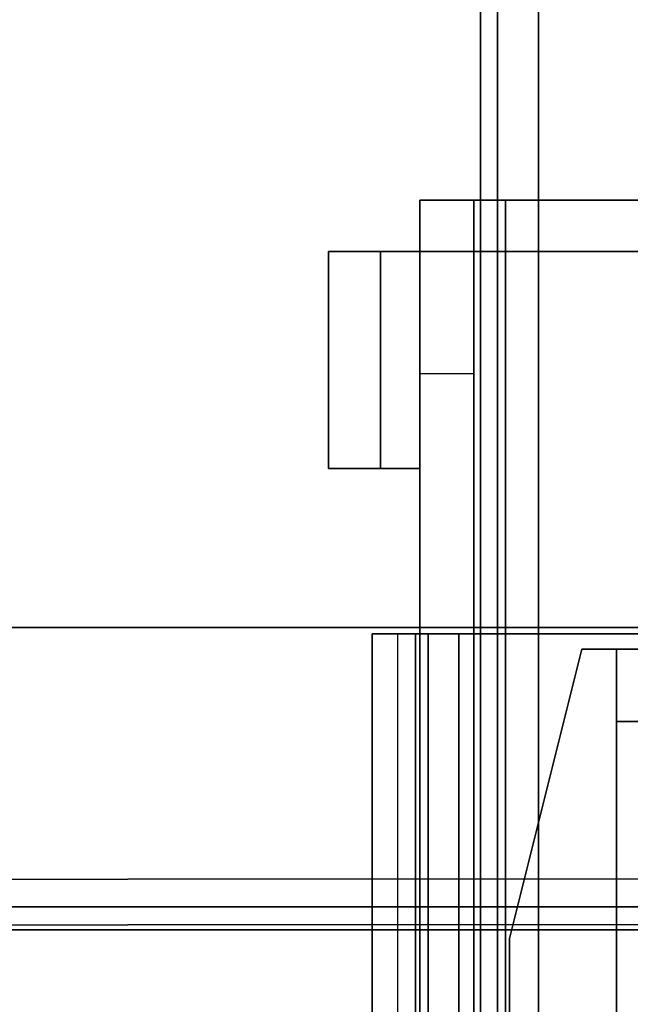
# Model space of a CAD drawing. Units: inches. Extents: x -2 to 146, y -6 to 156.
# Drawn here: x 136 to 138, y 3 to 6 of the extents above; entities that cross this region are included whole.
import ezdxf

# ---------------------------------------------------------------- set-up
doc = ezdxf.new("R2010")
doc.units = ezdxf.units.IN
doc.header["$MEASUREMENT"] = 0
for name, color, linetype in [('HARDWARE-BEAMCLAMP', 4, 'Continuous'), ('HARDWARE-BEAMINSERT', 4, 'Continuous'), ('STORAGE-CASE', 4, 'Continuous'), ('STORAGE-CUSHION', 4, 'Continuous'), ('STORAGE-TOP', 4, 'Continuous'), ('STRUCTURE-BEAM', 7, 'Continuous'), ('STRUCTURE-LEG', 7, 'Continuous'), ('WKSURF-LAM', 6, 'Continuous')]:
    doc.layers.add(name, color=color, linetype=linetype)

# ---------------------------------------------------------------- blocks, each defined once
blk = doc.blocks.new('XGNBB_48_1T')
at = {"layer": 'STRUCTURE-BEAM'}
for points in [[(76.89, -5.6697, 26.8989), (22.0514, -5.6697, 26.8989), (22.0514, -6.9295, 26.8989), (76.89, -6.9295, 26.8989)], [(76.89, -6.9295, 25.7178), (22.0514, -6.9295, 25.7178), (22.0514, -5.6697, 25.7178), (76.89, -5.6697, 25.7178)], [(76.89, -7.0409, 25.7639), (22.0514, -7.0409, 25.7639), (22.0514, -6.9295, 25.7178), (76.89, -6.9295, 25.7178)], [(76.89, -6.9295, 26.8989), (22.0514, -6.9295, 26.8989), (22.0514, -7.0409, 26.8528), (76.89, -7.0409, 26.8528)], [(76.89, -7.087, 25.8753), (22.0514, -7.087, 25.8753), (22.0514, -7.0409, 25.7639), (76.89, -7.0409, 25.7639)], [(76.89, -7.0409, 26.8528), (22.0514, -7.0409, 26.8528), (22.0514, -7.087, 26.7414), (76.89, -7.087, 26.7414)], [(76.89, -7.087, 26.7414), (22.0514, -7.087, 26.7414), (22.0514, -7.087, 25.8753), (76.89, -7.087, 25.8753)]]:
    blk.add_3dface(points, dxfattribs=at)
blk = doc.blocks.new('XGNTSN_2448FL_0T')
at = {"layer": 'WKSURF-LAM'}
for points in [[(0, -23.875, 27.45), (0, -0.59, 27.45), (47.88, -0.59, 27.45), (47.88, -23.875, 27.45)], [(47.88, -23.875, 28.5), (47.88, -0.59, 28.5), (0, -0.59, 28.5), (0, -23.875, 28.5)]]:
    blk.add_3dface(points, dxfattribs=at)
blk = doc.blocks.new('xgnlfer_24_0t')
at = {"layer": 'STRUCTURE-LEG'}
for points in [[(-4.0554, -7.7361, 25.7178), (-4.0554, -6.0432, 25.7178), (-4.0554, -6.0432, 25.5996), (-4.0554, -7.7361, 25.5996)], [(-0.1987, -7.7361, 25.7178), (-0.1987, -6.0432, 25.7178), (-4.0554, -6.0432, 25.7178), (-4.0554, -7.7361, 25.7178)], [(-0.1987, -7.7361, 25.5996), (-4.0554, -7.7361, 25.5996), (-4.0554, -6.0432, 25.5996), (-0.1987, -6.0432, 25.5996)], [(-0.1987, -7.7361, 25.5996), (-4.0554, -7.7361, 25.5996), (-4.0554, -7.9031, 25.6688), (-0.1987, -7.9031, 25.6688)], [(-0.1987, -7.7361, 25.7178), (-4.0554, -7.7361, 25.7178), (-4.0554, -7.8196, 25.7523), (-0.1987, -7.8196, 25.7523)], [(-0.1987, -7.8196, 25.7523), (-4.0554, -7.8196, 25.7523), (-4.0554, -7.8542, 25.8359), (-0.1987, -7.8542, 25.8359)], [(-4.0554, -7.9723, 27.0268), (-4.0554, -7.8542, 27.0268), (-4.0554, -7.8542, 25.8359), (-4.0554, -7.9723, 25.8359)], [(-2.1066, -7.8542, 27.0268), (-4.0554, -7.8542, 27.0268), (-4.0554, -7.9723, 27.0268), (-2.1066, -7.9723, 27.0268)], [(-0.1987, -7.9031, 25.6688), (-0.1987, -7.9723, 25.8359), (-4.0554, -7.9723, 25.8359), (-4.0554, -7.9031, 25.6688)]]:
    blk.add_3dface(points, dxfattribs=at)
for points, invisible_edges in [([(-4.0554, -7.9031, 25.6688), (-4.0554, -7.8196, 25.7523), (-4.0554, -7.7361, 25.7178), (-4.0554, -7.7361, 25.5996)], 1), ([(-4.0554, -7.9723, 25.8359), (-4.0554, -7.8542, 25.8359), (-4.0554, -7.8196, 25.7523), (-4.0554, -7.9031, 25.6688)], 4), ([(-4.0554, -7.8542, 27.0268), (-2.1066, -7.8542, 27.0268), (-0.1987, -7.8542, 25.8359), (-4.0554, -7.8542, 25.8359)], 2), ([(-4.0554, -7.9723, 27.0268), (-4.0554, -7.9723, 25.8359), (-0.1987, -7.9723, 25.8359), (-2.1066, -7.9723, 27.0268)], 4)]:
    blk.add_3dface(points, dxfattribs=dict(at, invisible_edges=invisible_edges))
blk = doc.blocks.new('XGNHSF_15T')
at = {"layer": 'HARDWARE-BEAMCLAMP'}
for points, invisible_edges in [([(72.5199, -7.1049, 26.8989), (72.5199, -7.0191, 27.1928), (72.5199, -5.5801, 27.1928), (72.5199, -5.4943, 26.8989)], 5), ([(72.5199, -7.2526, 26.9145), (72.5199, -7.0191, 27.1928), (72.5199, -7.1049, 26.8989), (72.5199, -7.2526, 26.9145)], 6), ([(72.5199, -7.1049, 26.8989), (72.5199, -7.1049, 26.584), (72.5199, -7.2526, 26.584), (72.5199, -7.2526, 26.9145)], 8), ([(72.5199, -7.1049, 26.584), (72.5199, -7.1049, 26.8989), (76.89, -7.1049, 26.8989), (76.89, -7.1049, 26.7231)], 8), ([(76.7508, -7.1049, 26.5839), (76.0238, -7.1049, 26.5839), (72.5199, -7.1049, 26.584), (76.89, -7.1049, 26.7231)], 6), ([(75.5514, -7.1049, 26.1115), (72.9923, -7.1049, 26.1115), (72.5199, -7.1049, 26.584), (76.0238, -7.1049, 26.5839)], 4), ([(72.5199, -7.2526, 26.584), (76.89, -7.2526, 26.7231), (76.89, -7.2526, 27.0537), (72.5199, -7.2526, 26.9145)], 5), ([(76.7508, -7.2526, 26.5839), (76.89, -7.2526, 26.7231), (72.5199, -7.2526, 26.584), (76.0238, -7.2526, 26.5839)], 6), ([(75.5514, -7.2526, 26.1115), (76.0238, -7.2526, 26.5839), (72.5199, -7.2526, 26.584), (72.9923, -7.2526, 26.1115)], 2), ([(76.89, -7.2526, 27.0537), (76.89, -7.2526, 27.0537), (72.6591, -7.2526, 27.0537), (72.5199, -7.2526, 26.9145)], 8)]:
    blk.add_3dface(points, dxfattribs=dict(at, invisible_edges=invisible_edges))
for points in [[(72.5199, -7.1049, 26.8989), (72.5199, -5.4943, 26.8989), (76.89, -5.4943, 26.8989), (76.89, -7.1049, 26.8989)], [(72.6591, -7.0191, 27.332), (72.6591, -5.5801, 27.332), (72.5199, -5.5801, 27.1928), (72.5199, -7.0191, 27.1928)], [(72.6591, -5.5801, 27.332), (72.6591, -7.0191, 27.332), (74.764, -7.0191, 27.332), (74.764, -5.5801, 27.332)], [(72.5199, -7.2526, 26.9145), (72.6591, -7.2526, 27.0537), (72.6591, -7.0191, 27.332), (72.5199, -7.0191, 27.1928)], [(74.764, -7.0191, 27.332), (72.6591, -7.0191, 27.332), (72.6591, -7.2526, 27.0537), (74.764, -7.2526, 27.0537)], [(72.5199, -7.2526, 26.584), (72.5199, -7.1049, 26.584), (72.9923, -7.1049, 26.1115), (72.9923, -7.2526, 26.1115)], [(72.9923, -7.1049, 26.1115), (72.9923, -7.2526, 26.1115), (75.5514, -7.2526, 26.1115), (75.5514, -7.1049, 26.1115)], [(72.6591, -7.3594, 26.6115), (72.6591, -7.2526, 26.6115), (73.2496, -7.2526, 26.6115), (73.2496, -7.3594, 26.6115)], [(72.6591, -7.5006, 26.7581), (73.2496, -7.5006, 26.7581), (73.2496, -7.2526, 27.0537), (72.6591, -7.2526, 27.0537)], [(72.6591, -7.5006, 26.7581), (72.6591, -7.2526, 27.0537), (72.6591, -7.2526, 26.6115), (72.6591, -7.3594, 26.6115)], [(73.2496, -7.2526, 26.6115), (73.2496, -7.2526, 27.0537), (73.2496, -7.5006, 26.7581), (73.2496, -7.3594, 26.6115)], [(72.6591, -7.3594, 26.5721), (72.6591, -7.3594, 26.6115), (73.2496, -7.3594, 26.6115), (73.2496, -7.3594, 26.5721)], [(72.6591, -7.3594, 26.5721), (73.2496, -7.3594, 26.5721), (73.2496, -7.5006, 26.5721), (72.6591, -7.5006, 26.5721)], [(72.6591, -7.5006, 26.7581), (72.6591, -7.3594, 26.6115), (72.6591, -7.3594, 26.5721), (72.6591, -7.5006, 26.5721)], [(73.2496, -7.3594, 26.5721), (73.2496, -7.3594, 26.6115), (73.2496, -7.5006, 26.7581), (73.2496, -7.5006, 26.5721)], [(72.6591, -7.5006, 26.7581), (72.6591, -7.5006, 26.5721), (73.2496, -7.5006, 26.5721), (73.2496, -7.5006, 26.7581)]]:
    blk.add_3dface(points, dxfattribs=at)
at = {"layer": 'HARDWARE-BEAMINSERT'}
for points in [[(73.7407, -6.717, 26.6233), (73.7407, -6.6383, 26.6233), (73.7407, -6.6383, 25.9934), (73.7407, -6.717, 25.9934)], [(73.7407, -6.6383, 26.6233), (73.7407, -6.717, 26.6233), (73.9376, -6.717, 26.8202), (73.9376, -6.6383, 26.8202)], [(73.9376, -6.6383, 25.7965), (73.9376, -6.717, 25.7965), (73.7407, -6.717, 25.9934), (73.7407, -6.6383, 25.9934)], [(73.9376, -6.717, 26.8202), (76.7722, -6.717, 26.8202), (76.7722, -6.6383, 26.8202), (73.9376, -6.6383, 26.8202)], [(76.7722, -6.717, 25.7965), (73.9376, -6.717, 25.7965), (73.9376, -6.6383, 25.7965), (76.7722, -6.6383, 25.7965)], [(73.9376, -6.717, 25.7965), (73.9376, -6.717, 26.8202), (73.7407, -6.717, 26.6233), (73.7407, -6.717, 25.9934)], [(73.7407, -6.8114, 26.269), (73.7407, -6.8114, 26.3477), (73.7407, -6.717, 26.3477), (73.7407, -6.717, 26.269)], [(76.7722, -6.717, 26.8202), (73.9376, -6.717, 26.8202), (73.9376, -6.717, 25.7965), (76.7722, -6.717, 25.7965)], [(73.7407, -6.8114, 26.3477), (73.7407, -6.8114, 26.269), (74.5281, -7.0083, 26.269), (74.5281, -7.0083, 26.3477)], [(75.7418, -7.0083, 26.3477), (74.5281, -7.0083, 26.3477), (74.5281, -7.0083, 26.269), (75.7418, -7.0083, 26.269)]]:
    blk.add_3dface(points, dxfattribs=at)
for points, invisible_edges in [([(74.5281, -7.0083, 26.3477), (74.5281, -6.717, 26.3477), (73.7407, -6.717, 26.3477), (73.7407, -6.8114, 26.3477)], 1), ([(73.7407, -6.8114, 26.269), (73.7407, -6.717, 26.269), (74.5281, -6.717, 26.269), (74.5281, -7.0083, 26.269)], 4), ([(74.5281, -7.0083, 26.3477), (75.7418, -7.0083, 26.3477), (75.7418, -6.717, 26.3477), (74.5281, -6.717, 26.3477)], 10), ([(75.7418, -7.0083, 26.269), (74.5281, -7.0083, 26.269), (74.5281, -6.717, 26.269), (75.7418, -6.717, 26.269)], 10)]:
    blk.add_3dface(points, dxfattribs=dict(at, invisible_edges=invisible_edges))
blk = doc.blocks.new('HL2PM_20BFL02K_0T')
at = {"layer": 'STORAGE-CASE'}
for points in [[(14.8625, 0.9475, 21.229), (14.8625, 19.9375, 21.229), (14.1025, 19.9375, 21.229), (14.1025, 0.9475, 21.229)], [(14.1025, 0.9475, 2.373), (14.1025, 19.9375, 2.373), (14.8625, 19.9375, 2.373), (14.8625, 0.9475, 2.373)], [(14.1025, 0.9475, 21.229), (14.1025, 19.9375, 21.229), (14.1025, 19.9375, 2.373), (14.1025, 0.9475, 2.373)], [(14.8625, 0.9475, 21.229), (14.8625, 0.9475, 2.373), (14.8625, 19.9375, 2.373), (14.8625, 19.9375, 21.229)], [(0.8225, 19.112, 21.229), (0.8225, 1.7075, 21.229), (14.1025, 1.7075, 21.229), (14.1025, 19.112, 21.229)], [(14.1025, 1.7075, 2.363), (0.8225, 1.7075, 2.363), (0.8225, 19.112, 2.363), (14.1025, 19.112, 2.363)], [(14.1025, 1.7075, 21.229), (14.1025, 1.7075, 2.363), (14.1025, 19.112, 2.363), (14.1025, 19.112, 21.229)]]:
    blk.add_3dface(points, dxfattribs=at)
at = {"layer": 'STORAGE-TOP'}
for points in [[(0, 0, 21.229), (0, 20, 21.229), (14.925, 20, 21.229), (14.925, 0, 21.229)], [(0, 20, 21.989), (0, 0, 21.989), (14.925, 0, 21.989), (14.925, 20, 21.989)], [(14.925, 0, 21.989), (14.925, 0, 21.229), (14.925, 20, 21.229), (14.925, 20, 21.989)]]:
    blk.add_3dface(points, dxfattribs=at)
blk = doc.blocks.new('HL2SC_PD12015_0T')
at = {"layer": 'STORAGE-CUSHION'}
for points in [[(0.125, 19.75, 1), (0.125, 0.125, 1), (14.795, 0.125, 1), (14.785, 19.75, 1)], [(14.785, 19.75), (14.795, 0.125), (0.125, 0.125), (0.125, 19.75)], [(14.795, 0.125, 1), (14.92, 0.125, 0.875), (14.91, 19.75, 0.875), (14.785, 19.75, 1)], [(14.785, 19.75), (14.91, 19.75, 0.125), (14.92, 0.125, 0.125), (14.795, 0.125)], [(14.92, 0.125, 0.875), (14.92, 0.125, 0.125), (14.91, 19.75, 0.125), (14.91, 19.75, 0.875)]]:
    blk.add_3dface(points, dxfattribs=at)

msp = doc.modelspace()

# ---------------------------------------------------------------- block references
at = {"rotation": 270}
for name, p in [('XGNHSF_15T', (144.7249, 77.755)), ('XGNBB_48_1T', (144.7249, 77.755)), ('XGNTSN_2448FL_0T', (145.3149, 47.88)), ('HL2PM_20BFL02K_0T', (120.4963, 18.1758)), ('HL2SC_PD12015_0T', (120.4963, 18.1758, 22)), ('xgnlfer_24_0t', (145.3149, 0))]:
    msp.add_blockref(name, p, dxfattribs=at)

doc.saveas('drawing.dxf')
